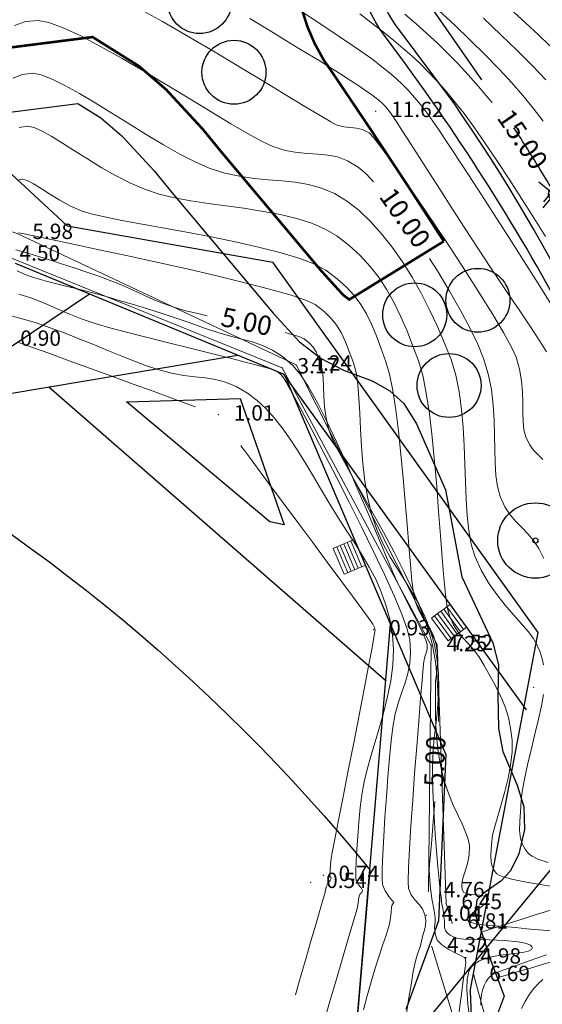
# Model space of a CAD drawing. Units: centimetres. Extents: x 6207749 to 6422316, y 4637416 to 4842715.
# Drawn here: x 6269284 to 6273370, y 4746261 to 4753963 of the extents above; entities that cross this region are included whole.
import ezdxf

# ---------------------------------------------------------------- set-up
doc = ezdxf.new("R2010")
doc.units = ezdxf.units.CM
doc.linetypes.add('CRTA-TACKA', pattern=[10, 5, -2.5, 0, -2.5])
doc.linetypes.add('CRTE-TRASA', pattern=[6, 3.75, -0.75, 0.75, -0.75])
for name, color, linetype, lineweight in [('...LINIJA OBALE', 141, 'Continuous', 30), ('potok', 152, 'Continuous', 18), ('Teren...Izohipse 01', 252, 'Continuous', 9)]:
    doc.layers.add(name, color=color, linetype=linetype, lineweight=lineweight)
for name, color, linetype in [('101 - Ose [txt]', 1, 'Continuous'), ('102-kote', 9, 'Continuous'), ('601-izgled 1', 252, 'Continuous'), ('913 - Ulice', 2, 'Continuous'), ('916 - Parter [tanka]', 49, 'Continuous'), ('917 - Parter [debela]', 253, 'Continuous'), ('D10002-G_GRADEVINSKE_CESTICE', 7, 'Continuous'), ('markice', 6, 'Continuous')]:
    doc.layers.add(name, color=color, linetype=linetype)
doc.layers.add('512 - Zelenilo', color=7, linetype='Continuous', true_color=0x458a00)
doc.linetypes.add('SKARPA2', pattern='A,0.75,[130,ltypeshp.shx,S=1,R=0,X=0,Y=1],1.5,[130,ltypeshp.shx,S=0.5,R=0,X=0,Y=0.5],0.75', length=3)

# ---------------------------------------------------------------- blocks, each defined once
blk = doc.blocks.new('stepenice po 1m')
at = {"layer": '916 - Parter [tanka]', "lineweight": 13}
for points in [[(-2.2, 1.5), (0, 1.5), (0, 1.8), (-2.2, 1.8)], [(-2.2, 1.2), (0, 1.2), (0, 1.5), (-2.2, 1.5)], [(-2.2, 0.9), (0, 0.9), (0, 1.2), (-2.2, 1.2)], [(-2.2, 0.6), (0, 0.6), (0, 0.9), (-2.2, 0.9)], [(-2.2, 0.3), (0, 0.3), (0, 0.6), (-2.2, 0.6)], [(-2.2, 0), (0, 0), (0, 0.3), (-2.2, 0.3)]]:
    blk.add_lwpolyline(points, close=True, dxfattribs=at)
blk = doc.blocks.new('A$C57056C6D')
at = {"layer": '102-kote', "color": 251}
blk.add_line((42, 101), (42, 13.7), dxfattribs=at)
at = {"layer": '102-kote', "color": 1}
for p, q in [((50.9, 80.1), (50.9, 0)), ((0, 45.9), (204, 45.9))]:
    blk.add_line(p, q, dxfattribs=at)
blk.add_circle((50.9, 45.9), 14.7, dxfattribs=at)
blk = doc.blocks.new('podloga GEO')
at = {"layer": 'Teren...Izohipse 01'}
for points in [[(-4458920.23, 3113343.545), (-4458918.942, 3113343.48), (-4458917.649, 3113343.401), (-4458916.372, 3113343.306)], [(-4458921.761, 3113341.672), (-4458919.886, 3113341.542), (-4458918.078, 3113341.396), (-4458916.402, 3113341.233), (-4458914.925, 3113341.053)], [(-4458924.814, 3113339.937), (-4458923.146, 3113339.829), (-4458921.472, 3113339.701), (-4458919.835, 3113339.551), (-4458918.276, 3113339.38), (-4458916.836, 3113339.186), (-4458915.558, 3113338.97), (-4458914.288, 3113338.709), (-4458913.055, 3113338.427)], [(-4458929.451, 3113335.802), (-4458928.388, 3113335.852), (-4458927.146, 3113335.876), (-4458926.068, 3113335.89), (-4458925.107, 3113335.887), (-4458924.219, 3113335.862), (-4458923.357, 3113335.808), (-4458922.474, 3113335.721), (-4458921.526, 3113335.593), (-4458920.466, 3113335.42), (-4458919.249, 3113335.194), (-4458918.209, 3113334.964), (-4458916.939, 3113334.635), (-4458915.486, 3113334.225), (-4458913.899, 3113333.751), (-4458912.225, 3113333.232), (-4458910.514, 3113332.684), (-4458908.812, 3113332.125), (-4458907.169, 3113331.572)], [(-4458933.282, 3113333.034), (-4458931.375, 3113333.24), (-4458929.669, 3113333.417), (-4458928.227, 3113333.555), (-4458927.114, 3113333.648), (-4458926.394, 3113333.688), (-4458925.481, 3113333.706), (-4458924.718, 3113333.711), (-4458924.046, 3113333.698), (-4458923.406, 3113333.658), (-4458922.74, 3113333.585), (-4458921.989, 3113333.47), (-4458921.094, 3113333.307), (-4458920.313, 3113333.116), (-4458919.089, 3113332.767), (-4458917.506, 3113332.29), (-4458915.65, 3113331.713), (-4458913.608, 3113331.066), (-4458911.464, 3113330.377), (-4458909.305, 3113329.675), (-4458907.215, 3113328.99), (-4458905.28, 3113328.349), (-4458903.587, 3113327.783)], [(-4458935.868, 3113330.083), (-4458934.103, 3113330.331), (-4458932.594, 3113330.54), (-4458931.406, 3113330.704), (-4458930.604, 3113330.821), (-4458929.578, 3113330.972), (-4458928.571, 3113331.107), (-4458927.608, 3113331.226), (-4458926.717, 3113331.326), (-4458925.925, 3113331.407), (-4458925.256, 3113331.468), (-4458924.739, 3113331.508), (-4458924.399, 3113331.524), (-4458923.987, 3113331.531), (-4458923.664, 3113331.522), (-4458923.344, 3113331.489), (-4458922.94, 3113331.419), (-4458922.587, 3113331.325), (-4458921.939, 3113331.129), (-4458921.044, 3113330.846), (-4458919.946, 3113330.493), (-4458918.694, 3113330.087), (-4458917.333, 3113329.644), (-4458915.909, 3113329.181), (-4458914.471, 3113328.714), (-4458913.063, 3113328.261), (-4458911.733, 3113327.836), (-4458910.417, 3113327.425), (-4458909.048, 3113327.006), (-4458907.667, 3113326.589), (-4458906.314, 3113326.182), (-4458905.03, 3113325.795), (-4458903.854, 3113325.438), (-4458902.828, 3113325.119), (-4458901.992, 3113324.848), (-4458901.386, 3113324.635)], [(-4458943.249, 3113325.139), (-4458940.99, 3113325.552), (-4458938.649, 3113325.946), (-4458936.297, 3113326.317), (-4458934.002, 3113326.66), (-4458931.835, 3113326.973), (-4458929.865, 3113327.251), (-4458928.163, 3113327.49), (-4458926.798, 3113327.687), (-4458925.839, 3113327.837), (-4458925.358, 3113327.937), (-4458924.793, 3113328.19), (-4458924.361, 3113328.476), (-4458923.974, 3113328.751), (-4458923.545, 3113328.968), (-4458922.988, 3113329.083), (-4458922.476, 3113329.015), (-4458921.494, 3113328.792), (-4458920.124, 3113328.436), (-4458918.447, 3113327.972), (-4458916.543, 3113327.423), (-4458914.496, 3113326.812), (-4458912.386, 3113326.164), (-4458910.294, 3113325.501), (-4458908.302, 3113324.848), (-4458906.491, 3113324.229), (-4458904.942, 3113323.666), (-4458903.738, 3113323.183), (-4458902.959, 3113322.805), (-4458902.146, 3113322.252), (-4458901.445, 3113321.648), (-4458900.835, 3113321.018), (-4458900.295, 3113320.392), (-4458899.805, 3113319.796), (-4458899.344, 3113319.258), (-4458898.89, 3113318.806), (-4458898.422, 3113318.467), (-4458897.823, 3113318.194), (-4458897.287, 3113318.061), (-4458896.781, 3113317.997), (-4458896.273, 3113317.937)], [(-4458947.201, 3113314.726), (-4458946.843, 3113315.386), (-4458946.251, 3113316), (-4458945.667, 3113316.321), (-4458944.806, 3113316.603), (-4458943.713, 3113316.854), (-4458942.434, 3113317.082), (-4458941.013, 3113317.295), (-4458939.496, 3113317.5), (-4458937.928, 3113317.706), (-4458936.353, 3113317.92), (-4458934.817, 3113318.151), (-4458933.366, 3113318.405), (-4458932.043, 3113318.692), (-4458930.895, 3113319.018), (-4458929.71, 3113319.485), (-4458928.643, 3113320.029), (-4458927.667, 3113320.623), (-4458926.751, 3113321.239), (-4458925.866, 3113321.849), (-4458924.983, 3113322.427), (-4458924.073, 3113322.945), (-4458923.105, 3113323.374), (-4458922.051, 3113323.688), (-4458920.882, 3113323.86), (-4458919.721, 3113323.882), (-4458918.496, 3113323.791), (-4458917.22, 3113323.596), (-4458915.907, 3113323.306), (-4458914.569, 3113322.931), (-4458913.22, 3113322.481), (-4458911.874, 3113321.965), (-4458910.543, 3113321.394), (-4458909.241, 3113320.776), (-4458907.981, 3113320.121), (-4458906.777, 3113319.439), (-4458905.714, 3113318.73), (-4458904.675, 3113317.89), (-4458903.66, 3113316.949), (-4458902.668, 3113315.936), (-4458901.7, 3113314.88), (-4458900.755, 3113313.81), (-4458899.834, 3113312.756), (-4458898.937, 3113311.746), (-4458898.063, 3113310.81), (-4458897.213, 3113309.976), (-4458896.386, 3113309.275), (-4458895.583, 3113308.735), (-4458894.512, 3113308.206), (-4458893.425, 3113307.802), (-4458892.346, 3113307.5), (-4458891.301, 3113307.275), (-4458890.314, 3113307.104), (-4458889.41, 3113306.962), (-4458888.612, 3113306.826), (-4458887.945, 3113306.671), (-4458887.435, 3113306.474), (-4458886.869, 3113306.155), (-4458886.416, 3113305.86), (-4458886.035, 3113305.558)], [(-4458884.561, 3113303.773), (-4458884.133, 3113302.992), (-4458883.645, 3113302.027), (-4458883.119, 3113300.947), (-4458882.575, 3113299.821), (-4458882.034, 3113298.718), (-4458881.517, 3113297.708), (-4458881.043, 3113296.859), (-4458880.634, 3113296.241), (-4458880.127, 3113295.548), (-4458879.685, 3113294.922), (-4458879.258, 3113294.378), (-4458878.797, 3113293.936), (-4458878.372, 3113293.667), (-4458878.004, 3113293.52), (-4458877.729, 3113293.451), (-4458877.581, 3113293.425), (-4458877.473, 3113293.416), (-4458877.214, 3113293.437), (-4458876.731, 3113293.553), (-4458875.942, 3113293.843)], [(-4458944.385, 3113312.057), (-4458943.94, 3113312.539), (-4458943.482, 3113312.782), (-4458942.819, 3113312.972), (-4458941.979, 3113313.124), (-4458940.994, 3113313.257), (-4458939.892, 3113313.385), (-4458938.703, 3113313.527), (-4458937.456, 3113313.699), (-4458936.181, 3113313.917), (-4458934.907, 3113314.198), (-4458933.664, 3113314.559), (-4458932.62, 3113314.969), (-4458931.523, 3113315.504), (-4458930.384, 3113316.132), (-4458929.212, 3113316.827), (-4458928.017, 3113317.557), (-4458926.809, 3113318.296), (-4458925.597, 3113319.012), (-4458924.392, 3113319.677), (-4458923.202, 3113320.263), (-4458922.039, 3113320.739), (-4458920.911, 3113321.077), (-4458919.829, 3113321.248), (-4458918.593, 3113321.287), (-4458917.415, 3113321.221), (-4458916.281, 3113321.057), (-4458915.182, 3113320.803), (-4458914.106, 3113320.464), (-4458913.042, 3113320.049), (-4458911.979, 3113319.564), (-4458910.906, 3113319.015), (-4458909.812, 3113318.41), (-4458908.686, 3113317.756), (-4458907.719, 3113317.095), (-4458906.605, 3113316.186), (-4458905.376, 3113315.079), (-4458904.067, 3113313.821), (-4458902.71, 3113312.464), (-4458901.339, 3113311.054), (-4458899.988, 3113309.642), (-4458898.689, 3113308.277), (-4458897.477, 3113307.008), (-4458896.385, 3113305.883), (-4458895.447, 3113304.952), (-4458894.695, 3113304.265), (-4458894.163, 3113303.869), (-4458893.451, 3113303.523), (-4458892.815, 3113303.317), (-4458892.222, 3113303.201), (-4458891.637, 3113303.122), (-4458891.025, 3113303.029), (-4458890.353, 3113302.872), (-4458889.586, 3113302.599), (-4458888.876, 3113302.309), (-4458888.189, 3113302.035), (-4458887.519, 3113301.753), (-4458886.858, 3113301.443), (-4458886.201, 3113301.08), (-4458885.541, 3113300.643), (-4458884.873, 3113300.108), (-4458884.19, 3113299.455), (-4458883.596, 3113298.733), (-4458883.046, 3113297.883), (-4458882.54, 3113296.951), (-4458882.078, 3113295.986), (-4458881.66, 3113295.036), (-4458881.284, 3113294.149), (-4458880.952, 3113293.372), (-4458880.663, 3113292.755), (-4458880.417, 3113292.344), (-4458880.053, 3113291.843), (-4458879.737, 3113291.403), (-4458879.417, 3113291.043), (-4458879.124, 3113290.823), (-4458878.866, 3113290.706), (-4458878.669, 3113290.652), (-4458878.562, 3113290.632), (-4458878.476, 3113290.627), (-4458878.266, 3113290.656), (-4458877.865, 3113290.785), (-4458877.211, 3113291.082), (-4458876.282, 3113291.581), (-4458875.336, 3113292.128), (-4458874.486, 3113292.62)], [(-4458870.452, 3113286.517), (-4458870.533, 3113286.017), (-4458870.556, 3113285.514), (-4458870.523, 3113284.958), (-4458870.435, 3113284.299), (-4458870.308, 3113283.699)], [(-4458941.886, 3113308.783), (-4458941.629, 3113309.078), (-4458941.274, 3113309.242), (-4458940.731, 3113309.355), (-4458940.036, 3113309.443), (-4458939.223, 3113309.534), (-4458938.328, 3113309.656), (-4458937.387, 3113309.835), (-4458936.433, 3113310.1), (-4458935.758, 3113310.384), (-4458934.789, 3113310.872), (-4458933.574, 3113311.525), (-4458932.162, 3113312.303), (-4458930.604, 3113313.169), (-4458928.948, 3113314.084), (-4458927.244, 3113315.01), (-4458925.541, 3113315.908), (-4458923.889, 3113316.74), (-4458922.337, 3113317.467), (-4458920.935, 3113318.052), (-4458919.731, 3113318.454), (-4458918.776, 3113318.637), (-4458917.671, 3113318.679), (-4458916.688, 3113318.635), (-4458915.795, 3113318.506), (-4458914.963, 3113318.295), (-4458914.158, 3113318.003), (-4458913.35, 3113317.633), (-4458912.508, 3113317.186), (-4458911.6, 3113316.666), (-4458910.595, 3113316.073), (-4458909.761, 3113315.499), (-4458908.759, 3113314.68), (-4458907.624, 3113313.663), (-4458906.392, 3113312.496), (-4458905.102, 3113311.226), (-4458903.788, 3113309.901), (-4458902.488, 3113308.569), (-4458901.238, 3113307.278), (-4458900.075, 3113306.074), (-4458899.035, 3113305.006), (-4458898.155, 3113304.122), (-4458897.472, 3113303.469), (-4458897.022, 3113303.094), (-4458896.364, 3113302.71), (-4458895.768, 3113302.465), (-4458895.211, 3113302.288), (-4458894.668, 3113302.11), (-4458894.114, 3113301.861), (-4458893.526, 3113301.471), (-4458893.006, 3113301.01), (-4458892.63, 3113300.577), (-4458892.335, 3113300.147), (-4458892.053, 3113299.698), (-4458891.721, 3113299.204), (-4458891.274, 3113298.642), (-4458890.874, 3113298.17), (-4458890.459, 3113297.666), (-4458890.016, 3113297.131), (-4458889.533, 3113296.57), (-4458888.999, 3113295.986), (-4458888.401, 3113295.382), (-4458887.728, 3113294.763), (-4458886.969, 3113294.131), (-4458886.152, 3113293.544), (-4458885.331, 3113293.044), (-4458884.527, 3113292.615), (-4458883.763, 3113292.242), (-4458883.059, 3113291.906), (-4458882.439, 3113291.593), (-4458881.925, 3113291.285), (-4458881.537, 3113290.967), (-4458881.097, 3113290.397), (-4458880.771, 3113289.789), (-4458880.531, 3113289.214), (-4458880.35, 3113288.743), (-4458880.2, 3113288.446), (-4458879.996, 3113288.162), (-4458879.804, 3113287.95), (-4458879.543, 3113287.84), (-4458879.267, 3113287.934), (-4458878.878, 3113288.19), (-4458878.448, 3113288.485), (-4458878.124, 3113288.665), (-4458877.917, 3113288.726), (-4458877.804, 3113288.715), (-4458877.757, 3113288.692), (-4458877.72, 3113288.655), (-4458877.68, 3113288.541), (-4458877.689, 3113288.287), (-4458877.788, 3113287.846), (-4458877.955, 3113287.236), (-4458878.044, 3113286.793), (-4458878.04, 3113286.537), (-4458877.988, 3113286.421), (-4458877.945, 3113286.383), (-4458877.906, 3113286.365), (-4458877.807, 3113286.355), (-4458877.614, 3113286.399), (-4458877.278, 3113286.556), (-4458876.751, 3113286.878), (-4458876.129, 3113287.302), (-4458875.438, 3113287.79), (-4458874.703, 3113288.298), (-4458873.949, 3113288.788), (-4458873.151, 3113289.317), (-4458872.305, 3113289.924)], [(-4458871.457, 3113288.195), (-4458871.92, 3113287.435), (-4458872.407, 3113286.632), (-4458872.874, 3113285.855), (-4458873.276, 3113285.173), (-4458873.568, 3113284.655), (-4458873.707, 3113284.372), (-4458873.787, 3113284.092), (-4458873.811, 3113283.854), (-4458873.783, 3113283.567), (-4458873.719, 3113283.28), (-4458873.603, 3113282.943), (-4458873.425, 3113282.57), (-4458873.176, 3113282.174), (-4458872.94, 3113281.889)], [(-4458939.202, 3113305.64), (-4458938.916, 3113305.792), (-4458938.122, 3113306.211), (-4458936.899, 3113306.854), (-4458935.326, 3113307.676), (-4458933.482, 3113308.633), (-4458931.446, 3113309.681), (-4458929.297, 3113310.776), (-4458927.114, 3113311.873), (-4458924.975, 3113312.928), (-4458922.961, 3113313.896), (-4458921.15, 3113314.735), (-4458919.62, 3113315.399), (-4458918.452, 3113315.844), (-4458917.723, 3113316.026), (-4458916.832, 3113316.05), (-4458916.06, 3113315.984), (-4458915.364, 3113315.83), (-4458914.704, 3113315.59), (-4458914.035, 3113315.269), (-4458913.316, 3113314.868), (-4458912.504, 3113314.39), (-4458911.865, 3113313.933), (-4458911.172, 3113313.306), (-4458910.425, 3113312.542), (-4458909.627, 3113311.673), (-4458908.779, 3113310.733), (-4458907.883, 3113309.754), (-4458906.939, 3113308.769), (-4458905.951, 3113307.812), (-4458904.919, 3113306.914), (-4458903.845, 3113306.11), (-4458902.761, 3113305.442), (-4458901.698, 3113304.91), (-4458900.653, 3113304.479), (-4458899.623, 3113304.114), (-4458898.605, 3113303.781), (-4458897.597, 3113303.443), (-4458896.597, 3113303.067), (-4458895.602, 3113302.618), (-4458894.608, 3113302.061), (-4458893.614, 3113301.361), (-4458892.695, 3113300.578), (-4458891.912, 3113299.793), (-4458891.235, 3113299.003), (-4458890.634, 3113298.205), (-4458890.081, 3113297.397), (-4458889.548, 3113296.573), (-4458889.004, 3113295.733), (-4458888.421, 3113294.873), (-4458887.77, 3113293.989), (-4458887.023, 3113293.079), (-4458886.097, 3113292.038), (-4458885.134, 3113290.992), (-4458884.174, 3113289.973), (-4458883.251, 3113289.014), (-4458882.404, 3113288.147), (-4458881.671, 3113287.407), (-4458881.087, 3113286.825), (-4458880.692, 3113286.434), (-4458880.521, 3113286.268), (-4458880.407, 3113286.166), (-4458880.312, 3113286.089), (-4458880.195, 3113285.99), (-4458880.034, 3113285.846), (-4458879.798, 3113285.632), (-4458879.542, 3113285.397), (-4458879.318, 3113285.187), (-4458879.129, 3113284.958), (-4458878.984, 3113284.766), (-4458878.765, 3113284.63), (-4458878.528, 3113284.587), (-4458878.262, 3113284.602), (-4458877.964, 3113284.668), (-4458877.632, 3113284.775), (-4458877.239, 3113285.031), (-4458876.541, 3113285.566), (-4458875.657, 3113286.252), (-4458874.709, 3113286.959), (-4458873.817, 3113287.56), (-4458873.225, 3113287.876), (-4458872.892, 3113287.974), (-4458872.738, 3113287.957), (-4458872.683, 3113287.922), (-4458872.647, 3113287.872), (-4458872.629, 3113287.753), (-4458872.721, 3113287.524), (-4458873.022, 3113287.138), (-4458873.588, 3113286.547), (-4458874.242, 3113285.865), (-4458874.848, 3113285.124), (-4458875.21, 3113284.509), (-4458875.365, 3113284.046), (-4458875.396, 3113283.741), (-4458875.387, 3113283.589), (-4458875.366, 3113283.469), (-4458875.278, 3113283.211), (-4458875.045, 3113282.784), (-4458874.572, 3113282.157), (-4458873.777, 3113281.307), (-4458872.833, 3113280.425)], [(-4458937.396, 3113303.269), (-4458936.98, 3113303.387), (-4458936.528, 3113303.522), (-4458935.973, 3113303.725), (-4458935.54, 3113303.91), (-4458935.028, 3113304.145), (-4458934.443, 3113304.422), (-4458933.788, 3113304.735), (-4458933.069, 3113305.076), (-4458932.29, 3113305.438), (-4458931.455, 3113305.816), (-4458930.568, 3113306.203), (-4458929.69, 3113306.578), (-4458928.857, 3113306.934), (-4458928.042, 3113307.276), (-4458927.219, 3113307.615), (-4458926.361, 3113307.956), (-4458925.44, 3113308.307), (-4458924.43, 3113308.678), (-4458923.303, 3113309.074), (-4458922.206, 3113309.492), (-4458921.265, 3113309.907), (-4458920.431, 3113310.301), (-4458919.65, 3113310.652), (-4458918.87, 3113310.941), (-4458918.041, 3113311.147), (-4458917.11, 3113311.251), (-4458916.025, 3113311.233), (-4458915.155, 3113311.071), (-4458914.028, 3113310.712), (-4458912.695, 3113310.19), (-4458911.205, 3113309.539), (-4458909.608, 3113308.791), (-4458907.954, 3113307.979), (-4458906.292, 3113307.137), (-4458904.673, 3113306.297), (-4458903.145, 3113305.494), (-4458901.76, 3113304.76), (-4458900.566, 3113304.128), (-4458899.613, 3113303.631), (-4458898.952, 3113303.303), (-4458898.023, 3113302.881), (-4458897.115, 3113302.481), (-4458896.26, 3113302.11), (-4458895.495, 3113301.773), (-4458894.854, 3113301.477), (-4458894.372, 3113301.226), (-4458894.083, 3113301.028), (-4458893.848, 3113300.745), (-4458893.718, 3113300.469), (-4458893.606, 3113300.171), (-4458893.427, 3113299.821), (-4458893.171, 3113299.44), (-4458892.605, 3113298.613), (-4458891.79, 3113297.429), (-4458890.784, 3113295.978), (-4458889.647, 3113294.347), (-4458888.441, 3113292.625), (-4458887.224, 3113290.901), (-4458886.057, 3113289.265), (-4458884.999, 3113287.803), (-4458884.111, 3113286.606), (-4458883.452, 3113285.762), (-4458883.083, 3113285.359), (-4458882.596, 3113285.097), (-4458882.12, 3113284.979), (-4458881.66, 3113284.914), (-4458881.217, 3113284.812), (-4458880.796, 3113284.582), (-4458880.459, 3113284.265), (-4458880.232, 3113283.949), (-4458880.063, 3113283.616), (-4458879.902, 3113283.244), (-4458879.697, 3113282.813), (-4458879.499, 3113282.398), (-4458879.367, 3113282.056), (-4458879.254, 3113281.739), (-4458879.117, 3113281.399), (-4458878.912, 3113280.989), (-4458878.674, 3113280.562), (-4458878.237, 3113279.794), (-4458877.639, 3113278.767), (-4458876.917, 3113277.558)], [(-4458926.702, 3113338.035), (-4458925.551, 3113338.007), (-4458924.418, 3113337.958), (-4458923.294, 3113337.886), (-4458922.167, 3113337.787), (-4458921.025, 3113337.66), (-4458919.858, 3113337.502), (-4458918.655, 3113337.31), (-4458917.404, 3113337.082), (-4458917.049, 3113337.007)], [(-4458949.729, 3113317.991), (-4458949.27, 3113318.75), (-4458948.561, 3113319.46), (-4458947.814, 3113319.872), (-4458946.675, 3113320.263), (-4458945.213, 3113320.634), (-4458943.499, 3113320.987), (-4458941.601, 3113321.323), (-4458939.589, 3113321.641), (-4458937.532, 3113321.944), (-4458935.499, 3113322.232), (-4458933.56, 3113322.506), (-4458931.784, 3113322.766), (-4458930.24, 3113323.015), (-4458928.998, 3113323.251), (-4458928.127, 3113323.478), (-4458927.152, 3113323.873), (-4458926.345, 3113324.321), (-4458925.652, 3113324.792), (-4458925.015, 3113325.256), (-4458924.381, 3113325.686), (-4458923.693, 3113326.051), (-4458922.896, 3113326.322), (-4458921.935, 3113326.471), (-4458921.075, 3113326.451), (-4458920.279, 3113326.344)], [(-4458913.078, 3113324.479), (-4458911.996, 3113324.124), (-4458910.303, 3113323.523), (-4458908.692, 3113322.906), (-4458907.216, 3113322.289), (-4458905.924, 3113321.689), (-4458904.868, 3113321.122), (-4458903.812, 3113320.416), (-4458902.847, 3113319.625), (-4458901.963, 3113318.776), (-4458901.147, 3113317.898), (-4458900.386, 3113317.019), (-4458899.67, 3113316.167), (-4458898.985, 3113315.371), (-4458898.321, 3113314.659), (-4458897.664, 3113314.06), (-4458897.002, 3113313.601), (-4458896.211, 3113313.219), (-4458895.489, 3113312.99), (-4458894.812, 3113312.862), (-4458894.157, 3113312.787), (-4458893.5, 3113312.714), (-4458892.817, 3113312.594), (-4458892.084, 3113312.377), (-4458891.277, 3113312.012)], [(-4458918.138, 3113312.838), (-4458917.809, 3113312.995), (-4458917.11, 3113313.292), (-4458916.67, 3113313.414), (-4458916.146, 3113313.418), (-4458915.708, 3113313.346), (-4458915.307, 3113313.201), (-4458914.892, 3113312.987), (-4458914.413, 3113312.707), (-4458914.026, 3113312.412), (-4458913.613, 3113311.993), (-4458913.159, 3113311.482), (-4458912.652, 3113310.909), (-4458912.076, 3113310.304), (-4458911.419, 3113309.7), (-4458910.668, 3113309.126), (-4458910.084, 3113308.797), (-4458909.224, 3113308.403), (-4458908.132, 3113307.95), (-4458906.848, 3113307.443), (-4458905.417, 3113306.886), (-4458903.879, 3113306.285), (-4458902.278, 3113305.644), (-4458900.655, 3113304.969), (-4458899.054, 3113304.265), (-4458897.515, 3113303.535), (-4458896.082, 3113302.787), (-4458894.797, 3113302.024), (-4458893.702, 3113301.251), (-4458892.599, 3113300.287), (-4458891.446, 3113299.109), (-4458890.267, 3113297.774), (-4458889.572, 3113296.925)], [(-4458936.141, 3113301.946), (-4458935.232, 3113302.309), (-4458934.412, 3113302.587), (-4458933.633, 3113302.816), (-4458932.849, 3113303.035), (-4458932.012, 3113303.28), (-4458931.073, 3113303.591), (-4458929.986, 3113304.004), (-4458928.983, 3113304.431), (-4458927.733, 3113304.995), (-4458926.305, 3113305.658), (-4458924.767, 3113306.382), (-4458923.188, 3113307.133), (-4458921.637, 3113307.872), (-4458920.181, 3113308.562), (-4458918.891, 3113309.167), (-4458917.834, 3113309.649), (-4458917.079, 3113309.972), (-4458916.694, 3113310.099), (-4458916.279, 3113310.097), (-4458915.944, 3113310.018), (-4458915.61, 3113309.886), (-4458915.195, 3113309.722), (-4458914.817, 3113309.573), (-4458914.006, 3113309.243), (-4458912.83, 3113308.756), (-4458911.358, 3113308.138), (-4458909.657, 3113307.416), (-4458907.796, 3113306.615), (-4458905.844, 3113305.761), (-4458903.869, 3113304.879), (-4458901.94, 3113303.996), (-4458900.124, 3113303.137), (-4458898.491, 3113302.328), (-4458897.108, 3113301.594), (-4458896.045, 3113300.963), (-4458895.369, 3113300.458), (-4458894.677, 3113299.722), (-4458894.174, 3113299.017), (-4458893.804, 3113298.321), (-4458893.513, 3113297.617), (-4458893.246, 3113296.884), (-4458892.947, 3113296.104), (-4458892.562, 3113295.256), (-4458892.035, 3113294.323), (-4458891.451, 3113293.416), (-4458890.713, 3113292.314), (-4458889.87, 3113291.081), (-4458888.966, 3113289.784), (-4458888.048, 3113288.487), (-4458887.162, 3113287.256), (-4458886.355, 3113286.156), (-4458885.673, 3113285.254), (-4458885.161, 3113284.614), (-4458884.867, 3113284.301), (-4458884.386, 3113284.047), (-4458883.88, 3113283.896), (-4458883.471, 3113283.812), (-4458883.282, 3113283.762), (-4458883.259, 3113283.642), (-4458883.25, 3113283.504), (-4458883.158, 3113283.354), (-4458882.961, 3113283.064), (-4458882.714, 3113282.681), (-4458882.468, 3113282.253), (-4458882.33, 3113281.938), (-4458882.121, 3113281.405), (-4458881.848, 3113280.692), (-4458881.518, 3113279.838), (-4458881.139, 3113278.882), (-4458880.717, 3113277.861), (-4458880.259, 3113276.815), (-4458879.772, 3113275.783)], [(-4458938.517, 3113304.494), (-4458937.807, 3113304.798), (-4458936.973, 3113305.145), (-4458936.051, 3113305.518), (-4458935.077, 3113305.904), (-4458934.087, 3113306.288), (-4458933.116, 3113306.656), (-4458932.201, 3113306.993), (-4458931.377, 3113307.285), (-4458930.481, 3113307.576), (-4458929.725, 3113307.788), (-4458929.055, 3113307.956), (-4458928.415, 3113308.113), (-4458927.75, 3113308.291), (-4458927.003, 3113308.524), (-4458926.12, 3113308.845), (-4458925.332, 3113309.184), (-4458924.362, 3113309.65), (-4458923.699, 3113309.985)], [(-4458936.001, 3113300.042), (-4458934.892, 3113300.558), (-4458933.745, 3113301.034), (-4458932.573, 3113301.475), (-4458931.391, 3113301.884), (-4458930.212, 3113302.266), (-4458929.051, 3113302.628), (-4458927.921, 3113302.973), (-4458926.837, 3113303.306), (-4458925.813, 3113303.632), (-4458924.862, 3113303.957), (-4458923.999, 3113304.284), (-4458922.982, 3113304.75), (-4458922.133, 3113305.228), (-4458921.395, 3113305.7), (-4458920.712, 3113306.147), (-4458920.028, 3113306.55), (-4458919.284, 3113306.891), (-4458918.425, 3113307.152), (-4458917.393, 3113307.312), (-4458916.474, 3113307.346), (-4458915.534, 3113307.286), (-4458914.57, 3113307.143), (-4458913.578, 3113306.928), (-4458912.558, 3113306.649), (-4458911.504, 3113306.319), (-4458910.416, 3113305.946), (-4458909.29, 3113305.542), (-4458908.123, 3113305.117), (-4458906.912, 3113304.68), (-4458905.71, 3113304.27), (-4458904.564, 3113303.901), (-4458903.47, 3113303.553), (-4458902.419, 3113303.203), (-4458901.405, 3113302.831), (-4458900.422, 3113302.415), (-4458899.462, 3113301.934), (-4458898.518, 3113301.367), (-4458897.585, 3113300.692), (-4458896.655, 3113299.887), (-4458895.851, 3113299.03), (-4458895.128, 3113298.066), (-4458894.476, 3113297.022), (-4458893.884, 3113295.923), (-4458893.344, 3113294.795), (-4458892.845, 3113293.662), (-4458892.379, 3113292.55), (-4458891.935, 3113291.486), (-4458891.504, 3113290.493), (-4458891.077, 3113289.597), (-4458890.643, 3113288.824), (-4458890.021, 3113287.854), (-4458889.383, 3113286.898), (-4458888.754, 3113285.988), (-4458888.16, 3113285.155), (-4458887.627, 3113284.433), (-4458887.181, 3113283.852), (-4458886.847, 3113283.445), (-4458886.651, 3113283.243), (-4458886.308, 3113283.094), (-4458885.981, 3113283.035), (-4458885.768, 3113282.943), (-4458885.714, 3113282.792), (-4458885.727, 3113282.627), (-4458885.704, 3113282.436), (-4458885.591, 3113282.227), (-4458885.424, 3113281.992), (-4458885.24, 3113281.693), (-4458885.08, 3113281.332), (-4458884.727, 3113280.505), (-4458884.221, 3113279.312), (-4458883.603, 3113277.853), (-4458882.915, 3113276.229), (-4458882.198, 3113274.538), (-4458881.493, 3113272.883)], [(-4458933.741, 3113299.024), (-4458932.661, 3113299.41), (-4458931.316, 3113299.887), (-4458929.78, 3113300.428), (-4458928.127, 3113301.01), (-4458926.43, 3113301.605), (-4458924.763, 3113302.19), (-4458923.199, 3113302.738), (-4458921.812, 3113303.224), (-4458920.676, 3113303.622), (-4458919.864, 3113303.908)], [(-4458915.219, 3113303.805), (-4458915.077, 3113303.769), (-4458914.739, 3113303.684), (-4458914.114, 3113303.528), (-4458913.084, 3113303.271), (-4458911.543, 3113302.886), (-4458909.8, 3113302.451), (-4458907.938, 3113301.986), (-4458906.04, 3113301.512), (-4458904.192, 3113301.05), (-4458902.477, 3113300.62), (-4458900.979, 3113300.243), (-4458899.782, 3113299.94), (-4458898.971, 3113299.732), (-4458898.629, 3113299.639), (-4458898.362, 3113299.554), (-4458898.152, 3113299.473), (-4458897.94, 3113299.317), (-4458897.727, 3113298.966), (-4458897.239, 3113298.093), (-4458896.531, 3113296.8), (-4458895.657, 3113295.191), (-4458894.673, 3113293.368), (-4458893.632, 3113291.437), (-4458892.589, 3113289.498), (-4458891.599, 3113287.657), (-4458890.715, 3113286.016), (-4458889.993, 3113284.678), (-4458889.487, 3113283.747), (-4458889.251, 3113283.326), (-4458888.99, 3113282.929), (-4458888.733, 3113282.568), (-4458888.532, 3113282.301), (-4458888.435, 3113282.185), (-4458888.34, 3113282.156), (-4458888.254, 3113282.124), (-4458888.226, 3113281.935), (-4458888.193, 3113281.6), (-4458888.159, 3113281.369), (-4458888.091, 3113281.249), (-4458888.012, 3113281.133), (-4458887.908, 3113280.897), (-4458887.653, 3113280.308), (-4458887.283, 3113279.448), (-4458886.833, 3113278.402), (-4458886.34, 3113277.253), (-4458885.838, 3113276.084), (-4458885.364, 3113274.98), (-4458884.954, 3113274.025), (-4458884.643, 3113273.302)], [(-4458885.817, 3113291.929), (-4458885.814, 3113291.924), (-4458884.895, 3113290.605), (-4458884.105, 3113289.45), (-4458883.471, 3113288.515), (-4458883.018, 3113287.852), (-4458882.771, 3113287.517), (-4458882.474, 3113287.181), (-4458882.217, 3113286.9), (-4458881.981, 3113286.654), (-4458881.747, 3113286.421), (-4458881.496, 3113286.181), (-4458881.173, 3113285.889), (-4458880.879, 3113285.642), (-4458880.632, 3113285.441), (-4458880.449, 3113285.288), (-4458880.293, 3113285.15), (-4458880.171, 3113285.039), (-4458880.02, 3113284.895), (-4458879.841, 3113284.658), (-4458879.58, 3113284.293), (-4458879.23, 3113283.918), (-4458878.785, 3113283.654), (-4458878.271, 3113283.6), (-4458877.617, 3113283.668), (-4458876.967, 3113283.795), (-4458876.466, 3113283.919), (-4458876.259, 3113283.978), (-4458876.197, 3113284.018), (-4458876.147, 3113284.048), (-4458876.176, 3113284.002), (-4458876.208, 3113283.951), (-4458876.116, 3113283.866), (-4458875.95, 3113283.697), (-4458875.83, 3113283.513), (-4458875.573, 3113283.098), (-4458875.205, 3113282.5), (-4458874.751, 3113281.766), (-4458874.237, 3113280.942), (-4458873.689, 3113280.076)]]:
    blk.add_lwpolyline(points, dxfattribs=at)
at = {"layer": 'Teren...Izohipse 01', "linetype": 'SKARPA2'}
for points in [[(-4458682.6, 3113316.603), (-4458701.848, 3113287.423), (-4458717.44, 3113289.316), (-4458746.42, 3113283.721), (-4458750.196, 3113278.102), (-4458754.887, 3113277.953), (-4458754.887, 3113277.953), (-4458761.092, 3113284.693), (-4458761.092, 3113284.693), (-4458775.064, 3113282.214), (-4458798.344, 3113280.114), (-4458810.428, 3113286.324), (-4458819.086, 3113283.4), (-4458824.454, 3113276.135), (-4458837.261, 3113277.296), (-4458841.73, 3113269.529), (-4458852.983, 3113268.363), (-4458858.434, 3113276.223), (-4458863.5, 3113275.312), (-4458874.821, 3113283.34)], [(-4458878.748, 3113285.424), (-4458880.081, 3113286.307), (-4458893.48, 3113301.528), (-4458915.867, 3113311.424), (-4458939.265, 3113305.538), (-4458964.892, 3113295.367), (-4458980.202, 3113298.147), (-4459003.535, 3113287.199), (-4459022.601, 3113278.133), (-4459035.924, 3113272.232), (-4459043.561, 3113270.23), (-4459059.372, 3113273.643), (-4459080.271, 3113300.256), (-4459109.606, 3113307.286), (-4459129.135, 3113309.919), (-4459169.61, 3113308.646)]]:
    blk.add_lwpolyline(points, dxfattribs=at)
at = {"layer": 'Teren...Izohipse 01', "ltscale": 0.5}
for points in [[(-4459161.276, 3113302.082), (-4459130.72, 3113307.799), (-4459101.108, 3113298.769), (-4459082.43, 3113296.232), (-4459060.51, 3113268.737), (-4459044.79, 3113268.746), (-4459032.763, 3113267.279), (-4459002.38, 3113283.814), (-4458979.56, 3113295.654), (-4458963.402, 3113294.338), (-4458938.966, 3113303.585), (-4458916.578, 3113310.564), (-4458893.768, 3113301.168), (-4458881.734, 3113286.159)], [(-4458878.799, 3113282.994), (-4458866.662, 3113274.9), (-4458858.15, 3113272.581), (-4458852.414, 3113264.925), (-4458841.441, 3113267.314), (-4458836.027, 3113273.223), (-4458824.055, 3113274.141), (-4458817.031, 3113281.214), (-4458812.417, 3113282.785), (-4458798.695, 3113278.07), (-4458779.637, 3113279.417), (-4458761.127, 3113282.405), (-4458756.942, 3113277.042), (-4458752.581, 3113273.446), (-4458746.626, 3113273.158), (-4458744.127, 3113280.446), (-4458744.127, 3113280.446), (-4458744.127, 3113280.446), (-4458733.506, 3113281.646), (-4458711.126, 3113284.116), (-4458702.246, 3113283.964), (-4458692.651, 3113286.429), (-4458673.759, 3113305.436)]]:
    blk.add_lwpolyline(points, dxfattribs=at)
at = {"layer": 'Teren...Izohipse 01', "linetype": 'Continuous', "ltscale": 0.5}
for p in [(-4458923.641, 3113330.702), (-4458915.867, 3113311.424), (-4458916.578, 3113310.564), (-4458918.084, 3113304.56), (-4458885.521, 3113303.715), (-4458893.48, 3113301.528), (-4458893.768, 3113301.168), (-4458898.033, 3113299.276), (-4458881.734, 3113286.159), (-4458880.081, 3113286.307), (-4458878.748, 3113285.424), (-4458880.692, 3113284.616), (-4458876.227, 3113283.959), (-4458878.799, 3113282.994), (-4458874.821, 3113283.34), (-4458888.893, 3113281.913), (-4458889.3, 3113280.872)]:
    blk.add_point(p, dxfattribs=at)
at = {"layer": 'Teren...Izohipse 01'}
for s, insert, char_height, attachment_point, rotation in [('{15.00}', (-4458913.435, 3113336.12), 1.5, 5, 343.93584), ('{10.00}', (-4458916.643, 3113325.543), 1.5, 5, 344.60525), ('4.24', (-4458914.94, 3113312.186), 1.2, 4, 39.3871), ('3.17', (-4458915.65, 3113311.325), 1.2, 4, 39.3871), ('{5.00}', (-4458920.925, 3113311.424), 1.5, 5, 27.62375), ('5.98', (-4458938.338, 3113306.299), 1.2, 4, 39.3871), ('1.01', (-4458917.156, 3113305.321), 1.2, 4, 39.3871), ('4.50', (-4458938.039, 3113304.347), 1.2, 4, 39.3871), ('7.52', (-4458892.553, 3113302.29), 1.2, 4, 39.3871), ('4.25', (-4458892.84, 3113301.929), 1.2, 4, 39.3871), ('0.93', (-4458897.105, 3113300.037), 1.2, 4, 39.3871), ('0.90', (-4458933.769, 3113299.244), 1.2, 4, 39.3871), ('{5.00}', (-4458887.652, 3113294.458), 1.5, 5, 126.48343), ('4.76', (-4458880.806, 3113286.921), 1.2, 4, 39.3871), ('6.45', (-4458879.154, 3113287.068), 1.2, 4, 39.3871), ('4.04', (-4458879.764, 3113285.378), 1.2, 4, 39.3871), ('0.74', (-4458887.966, 3113282.674), 1.2, 4, 39.3871), ('0.54', (-4458888.373, 3113281.634), 1.2, 4, 39.3871)]:
    blk.add_mtext(s, dxfattribs=dict(at, insert=insert, char_height=char_height, attachment_point=attachment_point, rotation=rotation))
at = {"layer": 'Teren...Izohipse 01', "ltscale": 0.5, "char_height": 1.2, "attachment_point": 4, "rotation": 39.3871}
for s, insert in [('11.62', (-4458922.714, 3113331.463)), ('6.81', (-4458877.821, 3113286.186)), ('4.98', (-4458875.3, 3113284.721)), ('4.32', (-4458877.871, 3113283.756)), ('6.69', (-4458873.893, 3113284.101))]:
    blk.add_mtext(s, dxfattribs=dict(at, insert=insert))

msp = doc.modelspace()

# ---------------------------------------------------------------- linework, layer by layer
at = {"layer": '...LINIJA OBALE'}
msp.add_line((6272021.04, 4747312.82), (6271914.23, 4746046.9), dxfattribs=at)
msp.add_lwpolyline([(6260391.55, 4752782.78), (6260539.77, 4751752.47, 0.7672897), (6261525.26, 4751612.75), (6261936.66, 4752520.51, -0.208844), (6272021.04, 4747312.82, -4.817433)], format="xyb", dxfattribs=at)
at = {"layer": '101 - Ose [txt]', "color": 251, "linetype": 'CRTA-TACKA', "ltscale": 150}
msp.add_line((6272468.24, 4754108.48), (6272911, 4753470.41), dxfattribs=at)
for centre, radius, start, end in [((6247157.51, 4711785.6), 50434.83, 51.371343, 63.234621), ((6261408.95, 4745489), 14000, 17.664868, 34.757223)]:
    msp.add_arc(centre, radius, start, end, dxfattribs=at)
at = {"layer": '512 - Zelenilo'}
for centre, radius in [((6270690.22, 4754105.04), 250), ((6270959.25, 4753552.19), 250), ((6272866.34, 4751768.21), 250), ((6272372.37, 4751654.6), 250), ((6272641.4, 4751101.76), 250), ((6273315.84, 4749888.9), 294.61), ((6273315.84, 4749888.9), 20)]:
    msp.add_circle(centre, radius, dxfattribs=at)
at = {"layer": '601-izgled 1'}
for points in [[(6271262.85, 4756759.52), (6271192.59, 4756628.08, -0.0058101), (6272226.3, 4756059.13, -0.0215946), (6275957.98, 4753730.83, -0.0215946)], [(6271164.61, 4756639.38), (6271151.98, 4756615.78, -0.0059579), (6272211.53, 4756033.02, -0.0264023), (6276742.74, 4753145.01, -0.0264023)]]:
    msp.add_lwpolyline(points, format="xyb", dxfattribs=at)
at = {"layer": '913 - Ulice'}
msp.add_lwpolyline([(6282659.85, 4738390.84, -0.0747332), (6280869.73, 4740323.16, -0.1122752), (6280435.84, 4741427.36, 0.2720951), (6278694.94, 4743570.85), (6278513.9, 4743638.44, -0.2302794), (6275332.45, 4746980.49), (6274484.15, 4749644.12, 0.074718), (6272682.44, 4753303.91), (6272222.27, 4753923.3, -0.2426395), (6272105.8, 4754701.1, 0.3603844), (6271833.02, 4755416.35, 0.0118786), (6269732.51, 4756539.17)], format="xyb", dxfattribs=at)
msp.add_arc((6247154.88, 4711775.88), 50734.83, 51.537601, 63.23462, dxfattribs=at)
at = {"layer": '917 - Parter [debela]'}
for p, q in [((6269249.58, 4752057.78), (6271342.97, 4751192.64)), ((6271342.97, 4751192.64), (6273245.05, 4748564.31)), ((6272806.79, 4746362.86), (6273338.7, 4749169.46)), ((6272614.57, 4748217.91), (6272557.21, 4746914.52)), ((6272557.21, 4746914.52), (6272304.19, 4746220.06))]:
    msp.add_line(p, q, dxfattribs=at)
for points in [[(6266514.66, 4753564.67), (6266776.83, 4752847.2), (6269224.48, 4751412.23), (6269828.83, 4751818.4)], [(6268381.96, 4753530.75), (6269655.44, 4752350.08)], [(6269655.44, 4752350.08), (6271262.84, 4752065.35)], [(6273338.7, 4749169.46), (6271262.84, 4752065.35)], [(6269190.48, 4751037.62), (6270988.43, 4751339.17)], [(6272614.57, 4748217.91), (6271366.77, 4751155.2)], [(6269513.17, 4751091.74), (6272148.79, 4748790.78)], [(6271914.23, 4746046.9), (6272183.1, 4749233.57)], [(6272806.79, 4746362.86), (6272853.2, 4745234.8)]]:
    msp.add_lwpolyline(points, dxfattribs=at)
msp.add_lwpolyline([(6270120.21, 4750973.1), (6271006.93, 4750999.05), (6271352.38, 4750013.04), (6271240.54, 4750036.18)], close=True, dxfattribs=at)
at = {"layer": 'D10002-G_GRADEVINSKE_CESTICE', "color": 1, "linetype": 'CRTE-TRASA', "flags": 128}
msp.add_lwpolyline([(6256738.91, 4763029.16, 20, 20, 0), (6256875.56, 4762444.86, 20, 20, 0), (6257316.94, 4761950.19, 20, 20, 0), (6258058.91, 4761363.02, 20, 20, 0), (6258414.61, 4760702.85, 20, 20, 0), (6258450.99, 4759222.03, 20, 20, 0), (6258628.84, 4757690.23, 20, 20, 0), (6258371.43, 4757394.63, 20, 20, 0), (6258645.93, 4756985.91, 20, 20, 0), (6258897.47, 4757102.28, 20, 20, 0), (6260889.26, 4756632.26, 20, 20, 0), (6261924.83, 4756283.24, 20, 20, 0), (6262304.91, 4756270.48, 20, 20, 0), (6262739.96, 4756662.34, 20, 20, 0), (6263314.67, 4756559.32, 20, 20, 0), (6264256.91, 4756888.68, 20, 20, 0), (6264964.65, 4755682.13, 20, 20, 0), (6265433.31, 4755280.31, 20, 20, 0), (6265971.99, 4755131.81, 20, 20, 0), (6266970.19, 4754382.66, 20, 20, 0), (6267395.61, 4754273.71, 20, 20, 0), (6268702, 4753761.15, 20, 20, 0), (6269004.37, 4753719.37, 20, 20, 0), (6269854.01, 4753827.59, 20, 20, 0), (6270217.81, 4753599.2, 20, 20, 0), (6270429.88, 4753415.93, 20, 20, 0), (6270714.32, 4753108.07, 20, 20, 0), (6270859.81, 4752929.89, 20, 20, 0), (6271642.46, 4751997.84, 20, 20, 0), (6271811.14, 4751811.88, 20, 20, 0), (6271860.49, 4751773.85, 20, 20, 0), (6272600.04, 4752229.75, 20, 20, 0.0062192), (6271739.55, 4753533.85, 20, 20, -0.2456946), (6271513.7, 4754884.98, 20, 20, 0.0143204), (6269005.94, 4756208.73, 20, 20, 0), (6269833.34, 4757849.16, 20, 20, 0), (6269763.13, 4757914.57, 20, 20, 0), (6269396.78, 4758274.03, 20, 20, 0), (6268920.78, 4759055.66, 20, 20, 0), (6269542.88, 4759778.23, 20, 20, 0), (6269862.95, 4760149.99, 20, 20, 0), (6270547.03, 4760849.71, 20, 20, 0), (6272348.97, 4762421.8, 20, 20, 0), (6273335.19, 4763090.09, 20, 20, 0), (6272916.06, 4763510.76, 20, 20, 0), (6272727.28, 4763924.74, 20, 20, 0), (6272642.22, 4765132.4, 20, 20, 0), (6272153.99, 4766071.63, 20, 20, 0), (6271290.44, 4766860.26, 20, 20, 0), (6270236.5, 4767899.7, 20, 20, 0), (6270025.19, 4768190, 20, 20, 0), (6269566.13, 4768626.6, 20, 20, 0), (6269109.73, 4769180.45, 20, 20, 0), (6269185.59, 4769514.21, 20, 20, 0), (6269107.14, 4769719.86, 20, 20, 0), (6269067.57, 4770033.46, 20, 20, 0), (6269021.73, 4770148.94, 20, 20, 0), (6268805.57, 4770371.33, 20, 20, 0), (6268371.31, 4770290.68, 20, 20, 0), (6268035.06, 4770786.94, 20, 20, 0), (6267862.57, 4771188.49, 20, 20, 0), (6267017.12, 4772133.16, 20, 20, 0), (6266426.1, 4772362.29, 20, 20, 0), (6265623.69, 4772906.15, 20, 20, 0), (6265452.56, 4773071, 20, 20, 0), (6265404.8, 4772902.69, 20, 20, 0), (6265389.11, 4772623.94, 20, 20, 0), (6265472.28, 4771794.43, 20, 20, 0), (6265220.84, 4771076.71, 20, 20, 0), (6264905.49, 4769951.69, 20, 20, 0), (6264780.8, 4769263.57, 20, 20, 0), (6264709.16, 4768441.3, 20, 20, 0), (6264136.14, 4767341.75, 20, 20, 0), (6263043.62, 4767374.73, 20, 20, 0), (6263040.1, 4767374.84, 20, 20, 0), (6262046.98, 4767486.77, 20, 20, 0), (6261416.84, 4767549.37, 20, 20, 0), (6260830.48, 4767654.3, 20, 20, 0), (6260178.98, 4767763.08, 20, 20, 0), (6259731.26, 4768102.07, 20, 20, 0), (6259693.67, 4768249.93, 20, 20, 0), (6259603.07, 4768304.61, 20, 20, 0), (6259446.51, 4768381.32, 20, 20, 0), (6259379.47, 4768307.5, 20, 20, 0), (6258880.97, 4767966.2, 20, 20, 0), (6258211.22, 4768201.75, 20, 20, 0), (6257569.37, 4768593.21, 20, 20, 0), (6257231.76, 4768930.82, 20, 20, 0), (6256913.09, 4769645.08, 20, 20, 0), (6256822.67, 4770041.97, 20, 20, 0), (6256615.9, 4770238.98, 20, 20, 0), (6254212.11, 4767157.06, 20, 20, 0), (6254308.89, 4767073.27, 20, 20, 0), (6254735.47, 4766213.98, 20, 20, 0), (6254829.29, 4765624.97, 20, 20, 0), (6255238.69, 4764941.01, 20, 20, 0), (6255878.61, 4764442.62, 20, 20, 0), (6256289.88, 4763699.68, 20, 20, 0), (6256738.81, 4763029.58, 20, 20, 0)], format="xyseb", close=True, dxfattribs=at)
at = {"layer": 'D10002-G_GRADEVINSKE_CESTICE', "color": 1, "linetype": 'CRTE-TRASA', "const_width": 20, "flags": 128}
msp.add_lwpolyline([(6282120.51, 4755227.42), (6273789.78, 4760982.28), (6273571.91, 4760834.65), (6272052.31, 4759508.88), (6271105.29, 4758030.99), (6272040.36, 4757040.58), (6272554.63, 4756737.11), (6272631.12, 4756366.47, -0.0306183), (6277873.89, 4752929.86), (6279827.39, 4751503.5)], format="xyb", close=True, dxfattribs=at)
at = {"layer": 'D10002-G_GRADEVINSKE_CESTICE', "linetype": 'Continuous'}
msp.add_lwpolyline([(6278351.87, 4743572.39, -0.2239549), (6275218.41, 4746942.96), (6275204.04, 4746988.09), (6275068.31, 4747414.28), (6274369.81, 4749607.71, 0.0382658), (6273876.18, 4750994.65), (6273876.18, 4750994.65, 0.0113336), (6273525.75, 4751678.71, 0.0380533), (6272125.45, 4753852.41, -0.2429507), (6271992.15, 4754739.6, 0.3603844), (6271773.93, 4755311.8, 0.0001051), (6269678.47, 4756432.03), (6270056.75, 4757182.03, -0.0119167), (6272186.99, 4756043.23, -0.0391871), (6278787.35, 4751595.37, 0.0041589), (6280681.3, 4750109.3, 0.0016108), (6281442.88, 4749525.6), (6281442.88, 4749525.6, 0.0010296), (6281925.18, 4749160.03, -0.0001459), (6282776.28, 4748551.26, 0.0658606), (6287300.6, 4746135.56)], format="xyb", dxfattribs=at)
msp.add_lwpolyline([(6278351.87, 4743572.39, -0.2239549), (6275218.41, 4746942.96), (6275204.04, 4746988.09), (6275068.31, 4747414.28), (6274369.81, 4749607.71, 0.0382658), (6273876.18, 4750994.65), (6273876.18, 4750994.65, 0.0113336), (6273525.75, 4751678.71, 0.0380533), (6272125.45, 4753852.41, -0.2429507), (6271992.15, 4754739.6, 0.3603844), (6271773.93, 4755311.8, 0.0001051), (6269678.47, 4756432.03), (6270056.75, 4757182.03, -0.0119167), (6272186.99, 4756043.23, -0.0391871), (6278787.35, 4751595.37, 0.0041589), (6280681.3, 4750109.3, 0.0016108), (6281442.88, 4749525.6), (6281442.88, 4749525.6, 0.0010296), (6281925.18, 4749160.03, -0.0001459), (6282776.28, 4748551.26, 0.0658606), (6287300.6, 4746135.56)], format="xyb", dxfattribs=at)
msp.add_lwpolyline([(6269001.48, 4753214.78), (6269739.49, 4753308.78), (6269919.49, 4753195.78), (6270081.53, 4753055.75), (6270336.49, 4752779.78), (6270474.53, 4752610.73), (6271265.53, 4751668.74), (6271470.47, 4751442.78), (6271640.49, 4751311.78), (6271815.5, 4751221.77), (6272040.49, 4751138.78), (6272177.49, 4751059.78), (6272288.49, 4750959.78), (6272386.49, 4750802.78), (6272612.49, 4750285.78), (6272740.49, 4749605.78), (6272982.49, 4749087.77), (6273027.49, 4748916.78), (6273021.49, 4748680.78), (6273028.49, 4748419.78), (6273061.49, 4748237.78), (6273173.49, 4747975.78), (6273224.49, 4747804.78), (6273231.49, 4747627.78), (6273186.49, 4747438.78), (6273122.49, 4747305.78), (6273045.49, 4747223.78), (6272914.49, 4747131.78), (6272857.49, 4747078.78), (6272845.49, 4746963.78), (6272887.52, 4746848.7), (6272964.47, 4746608.68), (6273071.49, 4746325.78), (6273017.46, 4746177.68)], dxfattribs=at)
msp.add_lwpolyline([(6269001.48, 4753214.78), (6269739.49, 4753308.78), (6269919.49, 4753195.78), (6270081.53, 4753055.75), (6270336.49, 4752779.78), (6270474.53, 4752610.73), (6271265.53, 4751668.74), (6271470.47, 4751442.78), (6271640.49, 4751311.78), (6271815.5, 4751221.77), (6272040.49, 4751138.78), (6272177.49, 4751059.78), (6272288.49, 4750959.78), (6272386.49, 4750802.78), (6272612.49, 4750285.78), (6272740.49, 4749605.78), (6272982.49, 4749087.77), (6273027.49, 4748916.78), (6273021.49, 4748680.78), (6273028.49, 4748419.78), (6273061.49, 4748237.78), (6273173.49, 4747975.78), (6273224.49, 4747804.78), (6273231.49, 4747627.78), (6273186.49, 4747438.78), (6273122.49, 4747305.78), (6273045.49, 4747223.78), (6272914.49, 4747131.78), (6272857.49, 4747078.78), (6272845.49, 4746963.78), (6272887.52, 4746848.7), (6272964.47, 4746608.68), (6273071.49, 4746325.78), (6273017.46, 4746177.68)], dxfattribs=at)
at = {"layer": 'markice'}
msp.add_lwpolyline([(6268181.45, 4740914.87), (6276042.95, 4750490)], dxfattribs=at)
at = {"layer": 'potok'}
for points in [[(6275036.96, 4747512.89), (6274503.64, 4747339.28), (6273807.56, 4747116.19), (6272894.65, 4746826.46)], [(6275165.72, 4747108.6), (6274656.61, 4746956.29), (6273963.17, 4746749.2), (6273017.99, 4746467.27)]]:
    msp.add_open_spline(points, degree=3, dxfattribs=at)

# ---------------------------------------------------------------- block references
at = {"xscale": 99.99999999999999, "yscale": 99.99999999999999, "zscale": 99.99999999999999, "rotation": 320.6128999810513}
msp.add_blockref('podloga GEO', (153333351.25, -518812662.42, 4000), dxfattribs=at)
at = {"layer": '102-kote', "xscale": 2.999999999999998, "yscale": 2.999999999999998, "zscale": 2.999999999999998, "rotation": 320.6128999810083}
msp.add_blockref('A$C57056C6D', (6273256.19, 4752587.87, 2141.49), dxfattribs=at)
at = {"layer": '916 - Parter [tanka]', "color": 252, "lineweight": 13}
for p, xscale, yscale, zscale, rotation in [((6271900.85, 4749897.98), 100, 100, 100, 113.0163450217645), ((6272648.77, 4749388.23), 99.99999999999996, 99.99999999999996, 99.99999999999996, 126.0775597360486)]:
    msp.add_blockref('stepenice po 1m', p, dxfattribs=dict(at, xscale=xscale, yscale=yscale, zscale=zscale, rotation=rotation))

doc.saveas('drawing.dxf')
